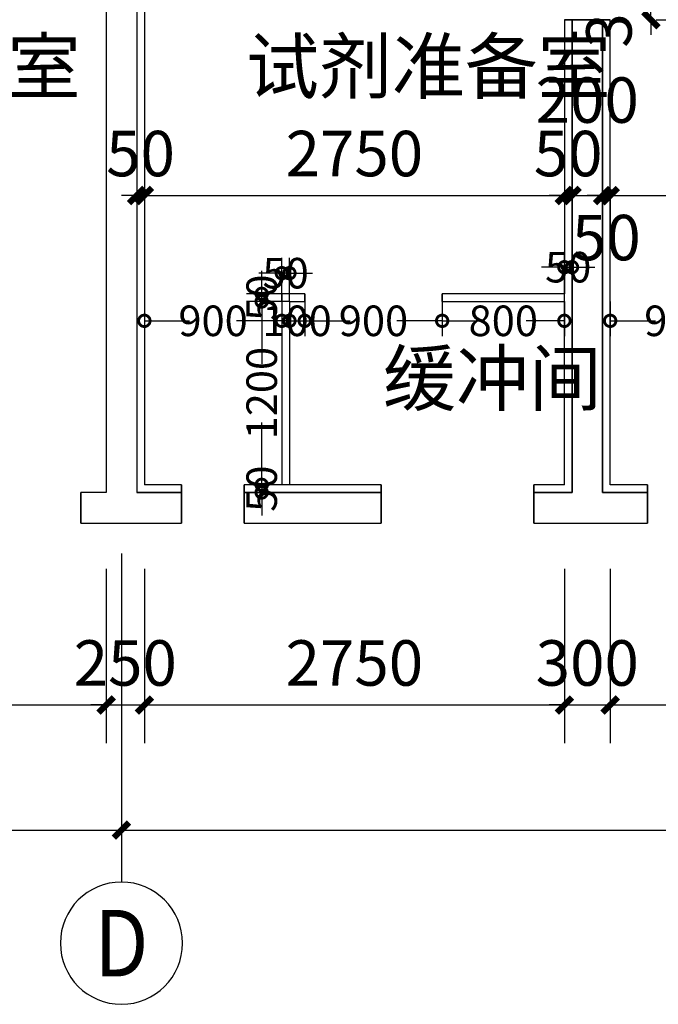
# Model space of a CAD drawing. Extents: x -690 to 421957, y -5155 to 134645.
# Drawn here: x 179784 to 183966, y 26968 to 33412 of the extents above; entities that cross this region are included whole.
import ezdxf
from ezdxf.enums import TextEntityAlignment as Align

# ---------------------------------------------------------------- set-up
doc = ezdxf.new("R2010")
doc.units = 0
doc.header["$LTSCALE"] = 1000
doc.header["$MEASUREMENT"] = 0
doc.linetypes.add('DASH', pattern=[0.35, 0.25, -0.1])
for name, color, linetype in [('AXIS', 3, 'Continuous'), ('AXIS_TEXT', 7, 'Continuous'), ('PUB_DIM', 3, 'Continuous'), ('WALL', 9, 'Continuous'), ('WALL-MOVE', 6, 'Continuous'), ('WINDOW', 4, 'Continuous'), ('房间名称', 3, 'Continuous'), ('改造', 40, 'Continuous')]:
    doc.layers.add(name, color=color, linetype=linetype)
doc.styles.add('_TCH_AXIS', font='COMPLEX', dxfattribs={"bigfont": 'GBCBIG'})
doc.styles.add('_TCH_DIM_T3', font='SIMPLEX', dxfattribs={"width": 0.705882, "bigfont": 'GBCBIG'})
doc.styles.add('COMPLEX', font='COMPLEX')
doc.styles.get("Standard").update_dxf_attribs({"font": 'gbenor.shx', "bigfont": 'gbcbig.shx'})
doc.dimstyles.new('_TCH_ARCH&&100', dxfattribs={"dimtxt": 297.5, "dimasz": 100, "dimexe": 250, "dimexo": 300, "dimgap": 126.25, "dimtad": 1, "dimdec": 0, "dimzin": 0, "dimdsep": 46, "dimtxsty": '_TCH_DIM_T3', "dimblk": 'ARCHTICK', "dimcen": 0.09, "dimclrt": 7, "dimazin": 2, "dimtfac": 1, "dimtdec": 0, "dimtix": 1, "dimtmove": 2, "dimatfit": 3, "dimfxl": 0, "dimtolj": 1, "dimtzin": 0, "dimarcsym": 0})
doc.dimstyles.get("Standard").update_dxf_attribs({"dimscale": 100, "dimtxt": 2, "dimasz": 1.5, "dimexe": 1, "dimexo": 0, "dimgap": 0, "dimtad": 0, "dimdec": 0, "dimzin": 0, "dimdsep": 46, "dimtxsty": 'Standard', "dimblk": 'DOTSMALL', "dimcen": 0.09, "dimclrt": 7, "dimadec": 0, "dimazin": 0, "dimtfac": 1, "dimtdec": 0, "dimtix": 1, "dimtmove": 2, "dimatfit": 3, "dimldrblk": 'DOTSMALL', "dimfxl": 0, "dimtolj": 1, "dimtzin": 0, "dimarcsym": 0})

# ---------------------------------------------------------------- blocks, each defined once
blk = doc.blocks.new('_AXISO')
blk.add_circle((0, 0), 0.5)
at = {"layer": 'AXIS_TEXT', "style": 'COMPLEX', "width": 1.041667}
blk.add_attdef('A', text='', height=0.56, dxfattribs=at).set_placement((-0.25, -0.28), (0.25, -0.28), align=Align.FIT)
blk = doc.blocks.new('_DotSmall')
at = {"color": 0, "linetype": 'ByBlock', "const_width": 0.5}
blk.add_lwpolyline([(-0.0625, 0, 1), (0.0625, 0, 1)], format="xyb", close=True, dxfattribs=at)
blk = doc.blocks.new('*D354')
at = {"layer": 'Defpoints', "color": 0, "transparency": 16777216}
for p in [(181550.6, 31568.1), (181650.6, 31568.1), (181650.6, 31441.5)]:
    blk.add_point(p, dxfattribs=at)
at = {"layer": '改造', "color": 0, "lineweight": -2, "transparency": 16777216}
for p, q in [((181550.6, 31568.1), (181550.6, 31341.5)), ((181650.6, 31568.1), (181650.6, 31341.5)), ((181550.6, 31441.5), (181400.6, 31441.5)), ((181550.6, 31441.5), (181650.6, 31441.5)), ((181650.6, 31441.5), (181800.6, 31441.5))]:
    blk.add_line(p, q, dxfattribs=at)
at = {"layer": '改造', "color": 0, "lineweight": -2, "transparency": 16777216, "xscale": 150, "yscale": 150, "zscale": 150}
blk.add_blockref('_DotSmall', (181550.6, 31441.5), dxfattribs=at)
at = {"layer": '改造', "color": 0, "lineweight": -2, "transparency": 16777216, "xscale": 150, "yscale": 150, "zscale": 150, "rotation": 180}
blk.add_blockref('_DotSmall', (181650.6, 31441.5), dxfattribs=at)
at = {"layer": '改造', "color": 7, "transparency": 16777216, "insert": (181600.6, 31441.5), "char_height": 200, "attachment_point": 5}
blk.add_mtext('\\A1;100', dxfattribs=at)
blk = doc.blocks.new('*D355')
at = {"layer": 'Defpoints', "color": 0, "transparency": 16777216}
for p in [(181650.6, 31568.1), (182550.6, 31568.1), (182550.6, 31441.5)]:
    blk.add_point(p, dxfattribs=at)
at = {"layer": '改造', "color": 0, "lineweight": -2, "transparency": 16777216}
for p, q in [((181650.6, 31568.1), (181650.6, 31341.5)), ((182550.6, 31568.1), (182550.6, 31341.5)), ((181650.6, 31441.5), (181947.1, 31441.5)), ((182550.6, 31441.5), (182254.1, 31441.5))]:
    blk.add_line(p, q, dxfattribs=at)
at = {"layer": '改造', "color": 0, "lineweight": -2, "transparency": 16777216, "xscale": 150, "yscale": 150, "zscale": 150, "rotation": 180}
blk.add_blockref('_DotSmall', (181650.6, 31441.5), dxfattribs=at)
at = {"layer": '改造', "color": 0, "lineweight": -2, "transparency": 16777216, "xscale": 150, "yscale": 150, "zscale": 150}
blk.add_blockref('_DotSmall', (182550.6, 31441.5), dxfattribs=at)
at = {"layer": '改造', "color": 7, "transparency": 16777216, "insert": (182100.6, 31441.5), "char_height": 200, "attachment_point": 5}
blk.add_mtext('\\A1;900', dxfattribs=at)
blk = doc.blocks.new('*D356')
at = {"layer": 'Defpoints', "color": 0, "transparency": 16777216}
for p in [(182550.6, 31568.1), (183350.6, 31568.1), (183350.6, 31441.5)]:
    blk.add_point(p, dxfattribs=at)
at = {"layer": '改造', "color": 0, "lineweight": -2, "transparency": 16777216}
for p, q in [((182550.6, 31568.1), (182550.6, 31341.5)), ((183350.6, 31568.1), (183350.6, 31341.5)), ((182550.6, 31441.5), (182800.5, 31441.5)), ((183350.6, 31441.5), (183100.7, 31441.5))]:
    blk.add_line(p, q, dxfattribs=at)
at = {"layer": '改造', "color": 0, "lineweight": -2, "transparency": 16777216, "xscale": 150, "yscale": 150, "zscale": 150, "rotation": 180}
blk.add_blockref('_DotSmall', (182550.6, 31441.5), dxfattribs=at)
at = {"layer": '改造', "color": 0, "lineweight": -2, "transparency": 16777216, "xscale": 150, "yscale": 150, "zscale": 150}
blk.add_blockref('_DotSmall', (183350.6, 31441.5), dxfattribs=at)
at = {"layer": '改造', "color": 7, "transparency": 16777216, "insert": (182950.6, 31441.5), "char_height": 200, "attachment_point": 5}
blk.add_mtext('\\A1;800', dxfattribs=at)
blk = doc.blocks.new('*D357')
at = {"layer": 'Defpoints', "color": 0, "transparency": 16777216}
for p in [(181500.6, 31753.3), (181500.6, 31568.1), (181550.6, 31568.1)]:
    blk.add_point(p, dxfattribs=at)
at = {"layer": '改造', "color": 0, "lineweight": -2, "transparency": 16777216}
for p, q in [((181500.6, 31568.1), (181500.6, 31853.3)), ((181550.6, 31568.1), (181550.6, 31853.3)), ((181500.6, 31753.3), (181350.6, 31753.3)), ((181550.6, 31753.3), (181500.6, 31753.3)), ((181550.6, 31753.3), (181700.6, 31753.3))]:
    blk.add_line(p, q, dxfattribs=at)
at = {"layer": '改造', "color": 0, "lineweight": -2, "transparency": 16777216, "xscale": 150, "yscale": 150, "zscale": 150}
for p, rotation in [((181500.6, 31753.3), 359.9999999999833), ((181550.6, 31753.3), 179.9999999999833)]:
    blk.add_blockref('_DotSmall', p, dxfattribs=dict(at, rotation=rotation))
at = {"layer": '改造', "color": 7, "transparency": 16777216, "insert": (181525.6, 31753.3), "char_height": 200, "attachment_point": 5}
blk.add_mtext('\\A1;50', dxfattribs=at)
blk = doc.blocks.new('*D358')
at = {"layer": 'Defpoints', "color": 0, "transparency": 16777216}
for p in [(180600.6, 31568.1), (181500.6, 31568.1), (180600.6, 31441.5)]:
    blk.add_point(p, dxfattribs=at)
at = {"layer": '改造', "color": 0, "lineweight": -2, "transparency": 16777216}
for p, q in [((180600.6, 31568.1), (180600.6, 31341.5)), ((181500.6, 31568.1), (181500.6, 31341.5)), ((180600.6, 31441.5), (180897.1, 31441.5)), ((181500.6, 31441.5), (181204.1, 31441.5))]:
    blk.add_line(p, q, dxfattribs=at)
at = {"layer": '改造', "color": 0, "lineweight": -2, "transparency": 16777216, "xscale": 150, "yscale": 150, "zscale": 150}
for p, rotation in [((180600.6, 31441.5), 179.9999999999708), ((181500.6, 31441.5), 359.9999999999708)]:
    blk.add_blockref('_DotSmall', p, dxfattribs=dict(at, rotation=rotation))
at = {"layer": '改造', "color": 7, "transparency": 16777216, "insert": (181050.6, 31441.5), "char_height": 200, "attachment_point": 5}
blk.add_mtext('\\A1;900', dxfattribs=at)
blk = doc.blocks.new('*D359')
at = {"layer": 'Defpoints', "color": 0, "transparency": 16777216}
for p in [(183400.6, 31792.5), (183350.6, 31568.1), (183400.6, 31568.1)]:
    blk.add_point(p, dxfattribs=at)
at = {"layer": '改造', "color": 0, "lineweight": -2, "transparency": 16777216}
for p, q in [((183350.6, 31568.1), (183350.6, 31892.5)), ((183400.6, 31568.1), (183400.6, 31892.5)), ((183350.6, 31792.5), (183200.6, 31792.5)), ((183350.6, 31792.5), (183400.6, 31792.5)), ((183400.6, 31792.5), (183550.6, 31792.5))]:
    blk.add_line(p, q, dxfattribs=at)
at = {"layer": '改造', "color": 0, "lineweight": -2, "transparency": 16777216, "xscale": 150, "yscale": 150, "zscale": 150}
blk.add_blockref('_DotSmall', (183350.6, 31792.5), dxfattribs=at)
at = {"layer": '改造', "color": 0, "lineweight": -2, "transparency": 16777216, "xscale": 150, "yscale": 150, "zscale": 150, "rotation": 180}
blk.add_blockref('_DotSmall', (183400.6, 31792.5), dxfattribs=at)
at = {"layer": '改造', "color": 7, "transparency": 16777216, "insert": (183375.6, 31792.5), "char_height": 200, "attachment_point": 5}
blk.add_mtext('\\A1;50', dxfattribs=at)
blk = doc.blocks.new('*D360')
at = {"layer": 'Defpoints', "color": 0, "transparency": 16777216}
for p in [(181550.6, 30368.1), (181368.7, 30318.1), (181550.6, 30318.1)]:
    blk.add_point(p, dxfattribs=at)
at = {"layer": '改造', "color": 0, "lineweight": -2, "transparency": 16777216}
for p, q in [((181368.7, 30368.1), (181368.7, 30518.1)), ((181550.6, 30368.1), (181268.7, 30368.1)), ((181368.7, 30368.1), (181368.7, 30318.1)), ((181550.6, 30318.1), (181268.7, 30318.1)), ((181368.7, 30318.1), (181368.7, 30168.1))]:
    blk.add_line(p, q, dxfattribs=at)
at = {"layer": '改造', "color": 0, "lineweight": -2, "transparency": 16777216, "xscale": 150, "yscale": 150, "zscale": 150}
for p, rotation in [((181368.7, 30368.1), 270), ((181368.7, 30318.1), 90)]:
    blk.add_blockref('_DotSmall', p, dxfattribs=dict(at, rotation=rotation))
at = {"layer": '改造', "color": 7, "transparency": 16777216, "insert": (181368.7, 30343.1), "char_height": 200, "attachment_point": 5, "rotation": 90}
blk.add_mtext('\\A1;50', dxfattribs=at)
blk = doc.blocks.new('*D361')
at = {"layer": 'Defpoints', "color": 0, "transparency": 16777216}
for p in [(181368.7, 31568.1), (181550.6, 31568.1), (181550.6, 30368.1)]:
    blk.add_point(p, dxfattribs=at)
at = {"layer": '改造', "color": 0, "lineweight": -2, "transparency": 16777216}
for p, q in [((181550.6, 31568.1), (181268.7, 31568.1)), ((181368.7, 31568.1), (181368.7, 31159.8)), ((181368.7, 30368.1), (181368.7, 30776.4)), ((181550.6, 30368.1), (181268.7, 30368.1))]:
    blk.add_line(p, q, dxfattribs=at)
at = {"layer": '改造', "color": 0, "lineweight": -2, "transparency": 16777216, "xscale": 150, "yscale": 150, "zscale": 150}
for p, rotation in [((181368.7, 31568.1), 90), ((181368.7, 30368.1), 270)]:
    blk.add_blockref('_DotSmall', p, dxfattribs=dict(at, rotation=rotation))
at = {"layer": '改造', "color": 7, "transparency": 16777216, "insert": (181368.7, 30968.1), "char_height": 200, "attachment_point": 5, "rotation": 90}
blk.add_mtext('\\A1;1200', dxfattribs=at)
blk = doc.blocks.new('*D362')
at = {"layer": 'Defpoints', "color": 0, "transparency": 16777216}
for p in [(181368.7, 31618.1), (181550.6, 31618.1), (181550.6, 31568.1)]:
    blk.add_point(p, dxfattribs=at)
at = {"layer": '改造', "color": 0, "lineweight": -2, "transparency": 16777216}
for p, q in [((181368.7, 31618.1), (181368.7, 31768.1)), ((181550.6, 31618.1), (181268.7, 31618.1)), ((181368.7, 31568.1), (181368.7, 31618.1)), ((181550.6, 31568.1), (181268.7, 31568.1)), ((181368.7, 31568.1), (181368.7, 31418.1))]:
    blk.add_line(p, q, dxfattribs=at)
at = {"layer": '改造', "color": 0, "lineweight": -2, "transparency": 16777216, "xscale": 150, "yscale": 150, "zscale": 150}
for p, rotation in [((181368.7, 31618.1), 270), ((181368.7, 31568.1), 90)]:
    blk.add_blockref('_DotSmall', p, dxfattribs=dict(at, rotation=rotation))
at = {"layer": '改造', "color": 7, "transparency": 16777216, "insert": (181368.7, 31593.1), "char_height": 200, "attachment_point": 5, "rotation": 90}
blk.add_mtext('\\A1;50', dxfattribs=at)
blk = doc.blocks.new('*D365')
at = {"layer": 'Defpoints', "color": 0, "transparency": 16777216}
for p in [(183650.6, 31568.1), (184550.6, 31568.1), (183650.6, 31441.5)]:
    blk.add_point(p, dxfattribs=at)
at = {"layer": '改造', "color": 0, "lineweight": -2, "transparency": 16777216}
for p, q in [((183650.6, 31568.1), (183650.6, 31341.5)), ((184550.6, 31568.1), (184550.6, 31341.5)), ((183650.6, 31441.5), (183947.1, 31441.5)), ((184550.6, 31441.5), (184254.1, 31441.5))]:
    blk.add_line(p, q, dxfattribs=at)
at = {"layer": '改造', "color": 0, "lineweight": -2, "transparency": 16777216, "xscale": 150, "yscale": 150, "zscale": 150}
for p, rotation in [((183650.6, 31441.5), 179.9999999999708), ((184550.6, 31441.5), 359.9999999999708)]:
    blk.add_blockref('_DotSmall', p, dxfattribs=dict(at, rotation=rotation))
at = {"layer": '改造', "color": 7, "transparency": 16777216, "insert": (184100.6, 31441.5), "char_height": 200, "attachment_point": 5}
blk.add_mtext('\\A1;900', dxfattribs=at)
blk = doc.blocks.new('_ArchTick')
at = {"color": 0, "linetype": 'ByBlock', "const_width": 0.4}
blk.add_lwpolyline([(-0.5, -0.5), (0.5, 0.5)], dxfattribs=at)
blk = doc.blocks.new('*D501')
at = {"layer": 'Defpoints', "color": 0, "transparency": 16777216}
for p in [(174300.6, 30218.1), (180450.6, 30218.1), (180450.6, 28108.1)]:
    blk.add_point(p, dxfattribs=at)
at = {"layer": 'PUB_DIM', "color": 0, "lineweight": -2, "transparency": 16777216}
for p, q in [((174300.6, 29918.1), (174300.6, 27858.1)), ((180450.6, 29918.1), (180450.6, 27858.1)), ((174300.6, 28108.1), (180450.6, 28108.1))]:
    blk.add_line(p, q, dxfattribs=at)
at = {"layer": 'PUB_DIM', "color": 0, "lineweight": -2, "transparency": 16777216, "xscale": 100, "yscale": 100, "zscale": 100, "rotation": 180}
blk.add_blockref('_ArchTick', (174300.6, 28108.1), dxfattribs=at)
at = {"layer": 'PUB_DIM', "color": 0, "lineweight": -2, "transparency": 16777216, "xscale": 100, "yscale": 100, "zscale": 100}
blk.add_blockref('_ArchTick', (180450.6, 28108.1), dxfattribs=at)
at = {"layer": 'PUB_DIM', "color": 7, "transparency": 16777216, "insert": (177375.6, 28383.1), "char_height": 297.5, "attachment_point": 5, "style": '_TCH_DIM_T3'}
blk.add_mtext('\\A1;6000', dxfattribs=at)
blk = doc.blocks.new('*D502')
at = {"layer": 'Defpoints', "color": 0, "transparency": 16777216}
for p in [(180350.6, 30118.1), (180600.6, 30118.1), (180600.6, 28927.3)]:
    blk.add_point(p, dxfattribs=at)
at = {"layer": 'PUB_DIM', "color": 0, "lineweight": -2, "transparency": 16777216}
for p, q in [((180350.6, 29818.1), (180350.6, 28677.3)), ((180600.6, 29818.1), (180600.6, 28677.3)), ((180350.6, 28927.3), (180250.6, 28927.3)), ((180350.6, 28927.3), (180600.6, 28927.3)), ((180600.6, 28927.3), (180700.6, 28927.3))]:
    blk.add_line(p, q, dxfattribs=at)
at = {"layer": 'PUB_DIM', "color": 0, "lineweight": -2, "transparency": 16777216, "xscale": 100, "yscale": 100, "zscale": 100}
blk.add_blockref('_ArchTick', (180350.6, 28927.3), dxfattribs=at)
at = {"layer": 'PUB_DIM', "color": 0, "lineweight": -2, "transparency": 16777216, "xscale": 100, "yscale": 100, "zscale": 100, "rotation": 180}
blk.add_blockref('_ArchTick', (180600.6, 28927.3), dxfattribs=at)
at = {"layer": 'PUB_DIM', "color": 7, "transparency": 16777216, "insert": (180475.6, 29202.3), "char_height": 297.5, "attachment_point": 5, "style": '_TCH_DIM_T3'}
blk.add_mtext('\\A1;250', dxfattribs=at)
blk = doc.blocks.new('*D503')
at = {"layer": 'Defpoints', "color": 0, "transparency": 16777216}
for p in [(177425.6, 30118.1), (180350.6, 30118.1), (180350.6, 28927.3)]:
    blk.add_point(p, dxfattribs=at)
at = {"layer": 'PUB_DIM', "color": 0, "lineweight": -2, "transparency": 16777216}
for p, q in [((177425.6, 29818.1), (177425.6, 28677.3)), ((180350.6, 29818.1), (180350.6, 28677.3)), ((177425.6, 28927.3), (180350.6, 28927.3))]:
    blk.add_line(p, q, dxfattribs=at)
at = {"layer": 'PUB_DIM', "color": 0, "lineweight": -2, "transparency": 16777216, "xscale": 100, "yscale": 100, "zscale": 100, "rotation": 180}
blk.add_blockref('_ArchTick', (177425.6, 28927.3), dxfattribs=at)
at = {"layer": 'PUB_DIM', "color": 0, "lineweight": -2, "transparency": 16777216, "xscale": 100, "yscale": 100, "zscale": 100}
blk.add_blockref('_ArchTick', (180350.6, 28927.3), dxfattribs=at)
at = {"layer": 'PUB_DIM', "color": 7, "transparency": 16777216, "insert": (178888.1, 29202.3), "char_height": 297.5, "attachment_point": 5, "style": '_TCH_DIM_T3'}
blk.add_mtext('\\A1;2925', dxfattribs=at)
blk = doc.blocks.new('*D557')
at = {"layer": 'Defpoints', "color": 0, "transparency": 16777216}
for p in [(183650.6, 33722.1), (183917.3, 33722.1), (183650.6, 33412.1)]:
    blk.add_point(p, dxfattribs=at)
at = {"layer": 'PUB_DIM', "color": 0, "lineweight": -2, "transparency": 16777216}
for p, q in [((183917.3, 33722.1), (183917.3, 33822.1)), ((183917.3, 33412.1), (183917.3, 33722.1)), ((183950.6, 33722.1), (184167.3, 33722.1)), ((183917.3, 33412.1), (183917.3, 33312.1)), ((183950.6, 33412.1), (184167.3, 33412.1))]:
    blk.add_line(p, q, dxfattribs=at)
at = {"layer": 'PUB_DIM', "color": 0, "lineweight": -2, "transparency": 16777216, "xscale": 100, "yscale": 100, "zscale": 100}
for p, rotation in [((183917.3, 33722.1), 270), ((183917.3, 33412.1), 90)]:
    blk.add_blockref('_ArchTick', p, dxfattribs=dict(at, rotation=rotation))
at = {"layer": 'PUB_DIM', "color": 7, "transparency": 16777216, "insert": (183642.3, 33567.1), "char_height": 297.5, "attachment_point": 5, "rotation": 90, "style": '_TCH_DIM_T3'}
blk.add_mtext('\\A1;310', dxfattribs=at)
blk = doc.blocks.new('*D598')
at = {"layer": 'Defpoints', "color": 0, "transparency": 16777216}
for p in [(180550.6, 32535.3), (180600.6, 32535.3), (180600.6, 32261.2)]:
    blk.add_point(p, dxfattribs=at)
at = {"layer": 'PUB_DIM', "color": 0, "lineweight": -2, "transparency": 16777216}
for p, q in [((180550.6, 32261.2), (180450.6, 32261.2)), ((180550.6, 32261.2), (180600.6, 32261.2)), ((180550.6, 32235.3), (180550.6, 32011.2)), ((180600.6, 32261.2), (180700.6, 32261.2)), ((180600.6, 32235.3), (180600.6, 32011.2))]:
    blk.add_line(p, q, dxfattribs=at)
at = {"layer": 'PUB_DIM', "color": 0, "lineweight": -2, "transparency": 16777216, "xscale": 100, "yscale": 100, "zscale": 100}
blk.add_blockref('_ArchTick', (180550.6, 32261.2), dxfattribs=at)
at = {"layer": 'PUB_DIM', "color": 0, "lineweight": -2, "transparency": 16777216, "xscale": 100, "yscale": 100, "zscale": 100, "rotation": 180}
blk.add_blockref('_ArchTick', (180600.6, 32261.2), dxfattribs=at)
at = {"layer": 'PUB_DIM', "color": 7, "transparency": 16777216, "insert": (180575.6, 32536.2), "char_height": 297.5, "attachment_point": 5, "style": '_TCH_DIM_T3'}
blk.add_mtext('\\A1;50', dxfattribs=at)
blk = doc.blocks.new('*D599')
at = {"layer": 'Defpoints', "color": 0, "transparency": 16777216}
for p in [(180600.6, 32535.3), (183350.6, 32535.3), (183350.6, 32261.2)]:
    blk.add_point(p, dxfattribs=at)
at = {"layer": 'PUB_DIM', "color": 0, "lineweight": -2, "transparency": 16777216}
for p, q in [((180600.6, 32261.2), (183350.6, 32261.2)), ((180600.6, 32235.3), (180600.6, 32011.2)), ((183350.6, 32235.3), (183350.6, 32011.2))]:
    blk.add_line(p, q, dxfattribs=at)
at = {"layer": 'PUB_DIM', "color": 0, "lineweight": -2, "transparency": 16777216, "xscale": 100, "yscale": 100, "zscale": 100, "rotation": 180}
blk.add_blockref('_ArchTick', (180600.6, 32261.2), dxfattribs=at)
at = {"layer": 'PUB_DIM', "color": 0, "lineweight": -2, "transparency": 16777216, "xscale": 100, "yscale": 100, "zscale": 100}
blk.add_blockref('_ArchTick', (183350.6, 32261.2), dxfattribs=at)
at = {"layer": 'PUB_DIM', "color": 7, "transparency": 16777216, "insert": (181975.6, 32536.2), "char_height": 297.5, "attachment_point": 5, "style": '_TCH_DIM_T3'}
blk.add_mtext('\\A1;2750', dxfattribs=at)
blk = doc.blocks.new('*D600')
at = {"layer": 'Defpoints', "color": 0, "transparency": 16777216}
for p in [(183350.6, 32535.3), (183400.6, 32535.3), (183400.6, 32261.2)]:
    blk.add_point(p, dxfattribs=at)
at = {"layer": 'PUB_DIM', "color": 0, "lineweight": -2, "transparency": 16777216}
for p, q in [((183350.6, 32261.2), (183250.6, 32261.2)), ((183350.6, 32261.2), (183400.6, 32261.2)), ((183350.6, 32235.3), (183350.6, 32011.2)), ((183400.6, 32261.2), (183500.6, 32261.2)), ((183400.6, 32235.3), (183400.6, 32011.2))]:
    blk.add_line(p, q, dxfattribs=at)
at = {"layer": 'PUB_DIM', "color": 0, "lineweight": -2, "transparency": 16777216, "xscale": 100, "yscale": 100, "zscale": 100}
blk.add_blockref('_ArchTick', (183350.6, 32261.2), dxfattribs=at)
at = {"layer": 'PUB_DIM', "color": 0, "lineweight": -2, "transparency": 16777216, "xscale": 100, "yscale": 100, "zscale": 100, "rotation": 180}
blk.add_blockref('_ArchTick', (183400.6, 32261.2), dxfattribs=at)
at = {"layer": 'PUB_DIM', "color": 7, "transparency": 16777216, "insert": (183375.6, 32536.2), "char_height": 297.5, "attachment_point": 5, "style": '_TCH_DIM_T3'}
blk.add_mtext('\\A1;50', dxfattribs=at)
blk = doc.blocks.new('*D601')
at = {"layer": 'Defpoints', "color": 0, "transparency": 16777216}
for p in [(183400.6, 32535.3), (183600.6, 32535.3), (183600.6, 32261.2)]:
    blk.add_point(p, dxfattribs=at)
at = {"layer": 'PUB_DIM', "color": 0, "lineweight": -2, "transparency": 16777216}
for p, q in [((183400.6, 32261.2), (183300.6, 32261.2)), ((183400.6, 32261.2), (183600.6, 32261.2)), ((183400.6, 32235.3), (183400.6, 32011.2)), ((183600.6, 32261.2), (183700.6, 32261.2)), ((183600.6, 32235.3), (183600.6, 32011.2))]:
    blk.add_line(p, q, dxfattribs=at)
at = {"layer": 'PUB_DIM', "color": 0, "lineweight": -2, "transparency": 16777216, "xscale": 100, "yscale": 100, "zscale": 100}
blk.add_blockref('_ArchTick', (183400.6, 32261.2), dxfattribs=at)
at = {"layer": 'PUB_DIM', "color": 0, "lineweight": -2, "transparency": 16777216, "xscale": 100, "yscale": 100, "zscale": 100, "rotation": 180}
blk.add_blockref('_ArchTick', (183600.6, 32261.2), dxfattribs=at)
at = {"layer": 'PUB_DIM', "color": 7, "transparency": 16777216, "insert": (183500.6, 32886.2), "char_height": 297.5, "attachment_point": 5, "style": '_TCH_DIM_T3'}
blk.add_mtext('\\A1;200', dxfattribs=at)
blk = doc.blocks.new('*D602')
at = {"layer": 'Defpoints', "color": 0, "transparency": 16777216}
for p in [(183600.6, 32535.3), (183650.6, 32535.3), (183650.6, 32261.2)]:
    blk.add_point(p, dxfattribs=at)
at = {"layer": 'PUB_DIM', "color": 0, "lineweight": -2, "transparency": 16777216}
for p, q in [((183600.6, 32261.2), (183500.6, 32261.2)), ((183600.6, 32261.2), (183650.6, 32261.2)), ((183600.6, 32235.3), (183600.6, 32011.2)), ((183650.6, 32261.2), (183750.6, 32261.2)), ((183650.6, 32235.3), (183650.6, 32011.2))]:
    blk.add_line(p, q, dxfattribs=at)
at = {"layer": 'PUB_DIM', "color": 0, "lineweight": -2, "transparency": 16777216, "xscale": 100, "yscale": 100, "zscale": 100}
blk.add_blockref('_ArchTick', (183600.6, 32261.2), dxfattribs=at)
at = {"layer": 'PUB_DIM', "color": 0, "lineweight": -2, "transparency": 16777216, "xscale": 100, "yscale": 100, "zscale": 100, "rotation": 180}
blk.add_blockref('_ArchTick', (183650.6, 32261.2), dxfattribs=at)
at = {"layer": 'PUB_DIM', "color": 7, "transparency": 16777216, "insert": (183625.6, 31986.2), "char_height": 297.5, "attachment_point": 5, "style": '_TCH_DIM_T3'}
blk.add_mtext('\\A1;50', dxfattribs=at)
blk = doc.blocks.new('*D603')
at = {"layer": 'Defpoints', "color": 0, "transparency": 16777216}
for p in [(183650.6, 32535.3), (186400.6, 32535.3), (186400.6, 32261.2)]:
    blk.add_point(p, dxfattribs=at)
at = {"layer": 'PUB_DIM', "color": 0, "lineweight": -2, "transparency": 16777216}
for p, q in [((183650.6, 32261.2), (186400.6, 32261.2)), ((183650.6, 32235.3), (183650.6, 32011.2)), ((186400.6, 32235.3), (186400.6, 32011.2))]:
    blk.add_line(p, q, dxfattribs=at)
at = {"layer": 'PUB_DIM', "color": 0, "lineweight": -2, "transparency": 16777216, "xscale": 100, "yscale": 100, "zscale": 100, "rotation": 180}
blk.add_blockref('_ArchTick', (183650.6, 32261.2), dxfattribs=at)
at = {"layer": 'PUB_DIM', "color": 0, "lineweight": -2, "transparency": 16777216, "xscale": 100, "yscale": 100, "zscale": 100}
blk.add_blockref('_ArchTick', (186400.6, 32261.2), dxfattribs=at)
at = {"layer": 'PUB_DIM', "color": 7, "transparency": 16777216, "insert": (185025.6, 32536.2), "char_height": 297.5, "attachment_point": 5, "style": '_TCH_DIM_T3'}
blk.add_mtext('\\A1;2750', dxfattribs=at)
blk = doc.blocks.new('*D630')
at = {"layer": 'Defpoints', "color": 0, "transparency": 16777216}
for p in [(180450.6, 30118.1), (198550.6, 30118.1), (198550.6, 28108.1)]:
    blk.add_point(p, dxfattribs=at)
at = {"layer": 'PUB_DIM', "color": 0, "lineweight": -2, "transparency": 16777216}
for p, q in [((180450.6, 29818.1), (180450.6, 27858.1)), ((198550.6, 29818.1), (198550.6, 27858.1)), ((180450.6, 28108.1), (198550.6, 28108.1))]:
    blk.add_line(p, q, dxfattribs=at)
at = {"layer": 'PUB_DIM', "color": 0, "lineweight": -2, "transparency": 16777216, "xscale": 100, "yscale": 100, "zscale": 100, "rotation": 180}
blk.add_blockref('_ArchTick', (180450.6, 28108.1), dxfattribs=at)
at = {"layer": 'PUB_DIM', "color": 0, "lineweight": -2, "transparency": 16777216, "xscale": 100, "yscale": 100, "zscale": 100}
blk.add_blockref('_ArchTick', (198550.6, 28108.1), dxfattribs=at)
at = {"layer": 'PUB_DIM', "color": 7, "transparency": 16777216, "insert": (189500.6, 28383.1), "char_height": 297.5, "attachment_point": 5, "style": '_TCH_DIM_T3'}
blk.add_mtext('\\A1;18100', dxfattribs=at)
blk = doc.blocks.new('*D635')
at = {"layer": 'Defpoints', "color": 0, "transparency": 16777216}
for p in [(183350.6, 30118.1), (183650.6, 30118.1), (183650.6, 28927.3)]:
    blk.add_point(p, dxfattribs=at)
at = {"layer": 'PUB_DIM', "color": 0, "lineweight": -2, "transparency": 16777216}
for p, q in [((183350.6, 29818.1), (183350.6, 28677.3)), ((183650.6, 29818.1), (183650.6, 28677.3)), ((183350.6, 28927.3), (183250.6, 28927.3)), ((183350.6, 28927.3), (183650.6, 28927.3)), ((183650.6, 28927.3), (183750.6, 28927.3))]:
    blk.add_line(p, q, dxfattribs=at)
at = {"layer": 'PUB_DIM', "color": 0, "lineweight": -2, "transparency": 16777216, "xscale": 100, "yscale": 100, "zscale": 100}
blk.add_blockref('_ArchTick', (183350.6, 28927.3), dxfattribs=at)
at = {"layer": 'PUB_DIM', "color": 0, "lineweight": -2, "transparency": 16777216, "xscale": 100, "yscale": 100, "zscale": 100, "rotation": 180}
blk.add_blockref('_ArchTick', (183650.6, 28927.3), dxfattribs=at)
at = {"layer": 'PUB_DIM', "color": 7, "transparency": 16777216, "insert": (183500.6, 29202.3), "char_height": 297.5, "attachment_point": 5, "style": '_TCH_DIM_T3'}
blk.add_mtext('\\A1;300', dxfattribs=at)
blk = doc.blocks.new('*D636')
at = {"layer": 'Defpoints', "color": 0, "transparency": 16777216}
for p in [(183650.6, 30118.1), (186400.6, 30118.1), (186400.6, 28927.3)]:
    blk.add_point(p, dxfattribs=at)
at = {"layer": 'PUB_DIM', "color": 0, "lineweight": -2, "transparency": 16777216}
for p, q in [((183650.6, 29818.1), (183650.6, 28677.3)), ((186400.6, 29818.1), (186400.6, 28677.3)), ((183650.6, 28927.3), (186400.6, 28927.3))]:
    blk.add_line(p, q, dxfattribs=at)
at = {"layer": 'PUB_DIM', "color": 0, "lineweight": -2, "transparency": 16777216, "xscale": 100, "yscale": 100, "zscale": 100, "rotation": 180}
blk.add_blockref('_ArchTick', (183650.6, 28927.3), dxfattribs=at)
at = {"layer": 'PUB_DIM', "color": 0, "lineweight": -2, "transparency": 16777216, "xscale": 100, "yscale": 100, "zscale": 100}
blk.add_blockref('_ArchTick', (186400.6, 28927.3), dxfattribs=at)
at = {"layer": 'PUB_DIM', "color": 7, "transparency": 16777216, "insert": (185025.6, 29202.3), "char_height": 297.5, "attachment_point": 5, "style": '_TCH_DIM_T3'}
blk.add_mtext('\\A1;2750', dxfattribs=at)
blk = doc.blocks.new('*D637')
at = {"layer": 'Defpoints', "color": 0, "transparency": 16777216}
for p in [(180600.6, 30118.1), (183350.6, 30118.1), (183350.6, 28927.3)]:
    blk.add_point(p, dxfattribs=at)
at = {"layer": 'PUB_DIM', "color": 0, "lineweight": -2, "transparency": 16777216}
for p, q in [((180600.6, 29818.1), (180600.6, 28677.3)), ((183350.6, 29818.1), (183350.6, 28677.3)), ((180600.6, 28927.3), (183350.6, 28927.3))]:
    blk.add_line(p, q, dxfattribs=at)
at = {"layer": 'PUB_DIM', "color": 0, "lineweight": -2, "transparency": 16777216, "xscale": 100, "yscale": 100, "zscale": 100, "rotation": 180}
blk.add_blockref('_ArchTick', (180600.6, 28927.3), dxfattribs=at)
at = {"layer": 'PUB_DIM', "color": 0, "lineweight": -2, "transparency": 16777216, "xscale": 100, "yscale": 100, "zscale": 100}
blk.add_blockref('_ArchTick', (183350.6, 28927.3), dxfattribs=at)
at = {"layer": 'PUB_DIM', "color": 7, "transparency": 16777216, "insert": (181975.6, 29202.3), "char_height": 297.5, "attachment_point": 5, "style": '_TCH_DIM_T3'}
blk.add_mtext('\\A1;2750', dxfattribs=at)

msp = doc.modelspace()

# ---------------------------------------------------------------- linework, layer by layer
at = {"layer": 'AXIS'}
msp.add_line((180450.6, 29818.1), (180450.6, 27768.5), dxfattribs=at)
at = {"layer": 'WALL'}
for p, q in [((180350.6, 35068.1), (180350.6, 30318.1)), ((180550.6, 35068.1), (180550.6, 30318.1)), ((183600.6, 33412.1), (183400.6, 33412.1)), ((183400.6, 33412.1), (183400.6, 30318.1)), ((183600.6, 30318.1), (183600.6, 33412.1)), ((180350.6, 30318.1), (180185.6, 30318.1)), ((180185.6, 30318.1), (180185.6, 30118.1)), ((180844, 30318.1), (180550.6, 30318.1)), ((180844, 30118.1), (180844, 30318.1)), ((182150.6, 30318.1), (181254, 30318.1)), ((181254, 30318.1), (181254, 30118.1)), ((182150.6, 30118.1), (182150.6, 30318.1)), ((183400.6, 30318.1), (183150.6, 30318.1)), ((183150.6, 30318.1), (183150.6, 30118.1)), ((183894, 30318.1), (183600.6, 30318.1)), ((183894, 30118.1), (183894, 30318.1)), ((180185.6, 30118.1), (180450.6, 30118.1)), ((180450.6, 30118.1), (180844, 30118.1)), ((181254, 30118.1), (182150.6, 30118.1)), ((183150.6, 30118.1), (183500.6, 30118.1)), ((183500.6, 30118.1), (183894, 30118.1))]:
    msp.add_line(p, q, dxfattribs=at)
at = {"layer": 'WALL-MOVE'}
for p, q in [((180550.6, 35068.1), (180550.6, 30318.1)), ((180600.6, 35018.1), (180600.6, 30368.1)), ((183400.6, 33412.1), (183350.6, 33412.1)), ((183350.6, 33412.1), (183350.6, 31618.1)), ((183400.6, 31593.1), (183400.6, 33412.1)), ((183650.6, 33412.1), (183600.6, 33412.1)), ((183600.6, 33412.1), (183600.6, 30318.1)), ((183650.6, 30368.1), (183650.6, 33412.1)), ((181500.6, 31618.1), (181500.6, 30368.1)), ((181650.6, 31618.1), (181500.6, 31618.1)), ((181650.6, 31568.1), (181650.6, 31618.1)), ((183350.6, 31618.1), (182550.6, 31618.1)), ((182550.6, 31618.1), (182550.6, 31568.1)), ((183400.6, 30318.1), (183400.6, 31593.1)), ((181550.6, 31568.1), (181550.6, 30368.1)), ((181550.6, 31568.1), (181650.6, 31568.1)), ((182550.6, 31568.1), (183350.6, 31568.1)), ((183350.6, 30368.1), (183350.6, 31568.1)), ((180844, 30368.1), (180600.6, 30368.1)), ((180844, 30318.1), (180844, 30368.1)), ((181500.6, 30368.1), (181254, 30368.1)), ((181254, 30368.1), (181254, 30318.1)), ((182150.6, 30368.1), (181550.6, 30368.1)), ((182150.6, 30318.1), (182150.6, 30368.1)), ((183350.6, 30368.1), (183150.6, 30368.1)), ((183150.6, 30368.1), (183150.6, 30318.1)), ((183894, 30368.1), (183650.6, 30368.1)), ((183894, 30318.1), (183894, 30368.1)), ((180550.6, 30318.1), (180844, 30318.1)), ((181254, 30318.1), (181525.6, 30318.1)), ((181525.6, 30318.1), (182150.6, 30318.1)), ((183150.6, 30318.1), (183400.6, 30318.1)), ((183600.6, 30318.1), (183894, 30318.1))]:
    msp.add_line(p, q, dxfattribs=at)
at = {"layer": 'WINDOW', "color": 4, "linetype": 'DASH'}
for p, q in [((183350.6, 33412.1), (183400.6, 33412.1)), ((183400.6, 33412.1), (183600.6, 33412.1)), ((183600.6, 33412.1), (183650.6, 33412.1)), ((180844, 30368.1), (180844, 30318.1)), ((181254, 30318.1), (181254, 30368.1)), ((182150.6, 30368.1), (182150.6, 30318.1)), ((183150.6, 30318.1), (183150.6, 30368.1)), ((183894, 30368.1), (183894, 30318.1)), ((180844, 30318.1), (180844, 30118.1)), ((181254, 30118.1), (181254, 30318.1)), ((183894, 30318.1), (183894, 30118.1))]:
    msp.add_line(p, q, dxfattribs=at)
at = {"layer": 'WINDOW', "linetype": 'DASH'}
for p, q in [((181650.6, 31618.1), (181650.6, 31568.1)), ((182550.6, 31568.1), (182550.6, 31618.1)), ((180185.6, 30118.1), (180185.6, 30318.1)), ((182150.6, 30318.1), (182150.6, 30118.1)), ((183150.6, 30118.1), (183150.6, 30318.1))]:
    msp.add_line(p, q, dxfattribs=at)

# ---------------------------------------------------------------- block references
at = {"layer": 'AXIS'}
ref = msp.add_blockref('_AXISO', (180450.6, 27368.5), dxfattribs=dict(at, xscale=-800, yscale=800, zscale=800))
ref.add_attrib('A', 'D', dxfattribs={"layer": 'AXIS_TEXT', "height": 435.3, "style": '_TCH_AXIS'}).set_placement((180274.4, 27150.9), (180626.8, 27150.9), align=Align.FIT)

# ---------------------------------------------------------------- texts
at = {"layer": '房间名称', "color": 0}
for s, p in [('种细胞室', (178273.2, 32931.9)), ('试剂准备室', (181266.5, 32931.9)), ('缓冲间', (182163.4, 30890.4))]:
    msp.add_text(s, height=350, dxfattribs=at).set_placement(p)

# ---------------------------------------------------------------- dimensions: what is measured, and where the dimension line sits
at = {"layer": 'PUB_DIM', "color": 4}
for p1, p2, distance, picture, middle in [((183650.6, 33412.1), (183650.6, 33722.1), -266.7, '*D557', (183642.3, 33567.1)), ((180550.6, 32535.3), (180600.6, 32535.3), -274.1, '*D598', (180575.6, 32536.2)), ((180600.6, 32535.3), (183350.6, 32535.3), -274.1, '*D599', (181975.6, 32536.2)), ((183350.6, 32535.3), (183400.6, 32535.3), -274.1, '*D600', (183375.6, 32536.2)), ((183650.6, 32535.3), (186400.6, 32535.3), -274.1, '*D603', (185025.6, 32536.2))]:
    dim = msp.add_aligned_dim(p1=p1, p2=p2, distance=distance, dimstyle='_TCH_ARCH&&100', dxfattribs=at)
    dim.commit()
    dim.dimension.update_dxf_attribs({"geometry": picture, "text_midpoint": middle})
for base, p1, p2, picture, middle in [((183600.6, 32261.2), (183400.6, 32535.3), (183600.6, 32535.3), '*D601', (183500.6, 32886.2)), ((183650.6, 32261.2), (183600.6, 32535.3), (183650.6, 32535.3), '*D602', (183625.6, 31986.2))]:
    dim = msp.add_linear_dim(base=base, p1=p1, p2=p2, angle=0, dimstyle='_TCH_ARCH&&100', dxfattribs=at)
    dim.commit()
    dim.dimension.update_dxf_attribs({"geometry": picture, "text_midpoint": middle, "dimtype": 129})
at = {"layer": 'PUB_DIM'}
dim = msp.add_aligned_dim(p1=(174300.6, 30218.1), p2=(180450.6, 30218.1), distance=-2109.9, text='6000', dimstyle='_TCH_ARCH&&100', dxfattribs=at)
dim.commit()
dim.dimension.update_dxf_attribs({"geometry": '*D501', "text_midpoint": (177375.6, 28383.1)})
for p1, p2, distance, picture, middle in [((177425.6, 30118.1), (180350.6, 30118.1), -1190.8, '*D503', (178888.1, 29202.3)), ((180350.6, 30118.1), (180600.6, 30118.1), -1190.8, '*D502', (180475.6, 29202.3)), ((180450.6, 30118.1), (198550.6, 30118.1), -2009.9, '*D630', (189500.6, 28383.1)), ((180600.6, 30118.1), (183350.6, 30118.1), -1190.8, '*D637', (181975.6, 29202.3)), ((183350.6, 30118.1), (183650.6, 30118.1), -1190.8, '*D635', (183500.6, 29202.3)), ((183650.6, 30118.1), (186400.6, 30118.1), -1190.8, '*D636', (185025.6, 29202.3))]:
    dim = msp.add_aligned_dim(p1=p1, p2=p2, distance=distance, dimstyle='_TCH_ARCH&&100', dxfattribs=at)
    dim.commit()
    dim.dimension.update_dxf_attribs({"geometry": picture, "text_midpoint": middle})
at = {"layer": '改造', "color": 4}
for p1, p2, distance, picture, middle in [((183350.6, 31568.1), (183400.6, 31568.1), 224.4, '*D359', (183375.6, 31792.5)), ((181550.6, 31568.1), (181500.6, 31568.1), -185.2, '*D357', (181525.6, 31753.3)), ((181550.6, 31568.1), (181550.6, 31618.1), 181.9, '*D362', (181368.7, 31593.1)), ((181550.6, 30368.1), (181550.6, 31568.1), 181.9, '*D361', (181368.7, 30968.1)), ((181500.6, 31568.1), (180600.6, 31568.1), 126.6, '*D358', (181050.6, 31441.5)), ((181550.6, 31568.1), (181650.6, 31568.1), -126.6, '*D354', (181600.6, 31441.5)), ((181650.6, 31568.1), (182550.6, 31568.1), -126.6, '*D355', (182100.6, 31441.5)), ((184550.6, 31568.1), (183650.6, 31568.1), 126.6, '*D365', (184100.6, 31441.5)), ((181550.6, 30368.1), (181550.6, 30318.1), -181.9, '*D360', (181368.7, 30343.1))]:
    dim = msp.add_aligned_dim(p1=p1, p2=p2, distance=distance, dimstyle='Standard', dxfattribs=at)
    dim.commit()
    dim.dimension.update_dxf_attribs({"geometry": picture, "text_midpoint": middle})
dim = msp.add_linear_dim(base=(183350.6, 31441.5), p1=(182550.6, 31568.1), p2=(183350.6, 31568.1), angle=180, dimstyle='Standard', dxfattribs=at)
dim.commit()
dim.dimension.update_dxf_attribs({"geometry": '*D356', "text_midpoint": (182950.6, 31441.5)})

doc.saveas('drawing.dxf')
